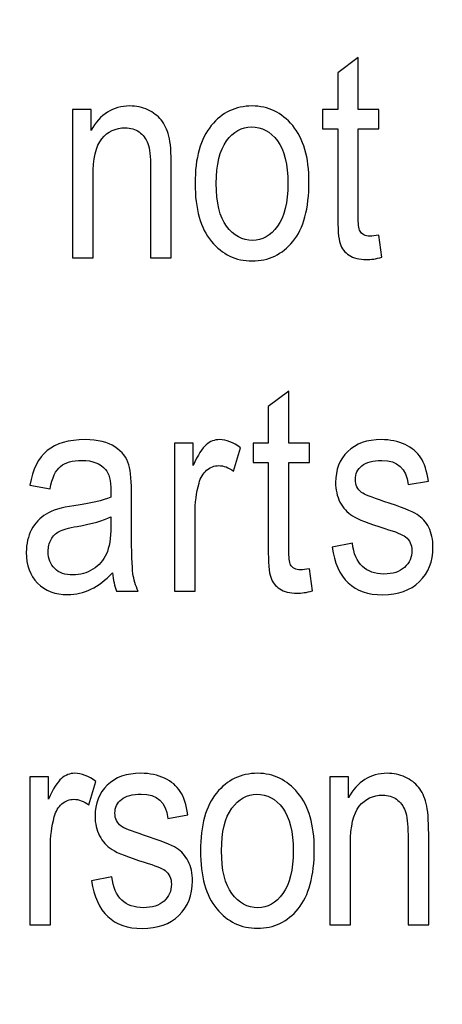
# Model space of a CAD drawing. Units: inches. Extents: x -245 to 245, y -144 to 532.
# Drawn here: x -201 to -197, y 345 to 355 of the extents above; entities that cross this region are included whole.
import ezdxf

# ---------------------------------------------------------------- set-up
doc = ezdxf.new("R2010")
doc.units = ezdxf.units.IN
doc.header["$MEASUREMENT"] = 0
doc.layers.add('Layer 1', color=7, linetype='Continuous')

msp = doc.modelspace()

# ---------------------------------------------------------------- linework, layer by layer
at = {"layer": 'Layer 1', "color": 250}
msp.add_open_spline([(-244.916, 374.422), (-244.916, 374.422), (185.084, 374.422), (185.084, 374.422), (185.084, 374.422), (185.084, 374.422), (185.084, 289.422), (185.084, 289.422), (185.084, 289.422), (185.084, 289.422), (-244.916, 289.422), (-244.916, 289.422), (-244.916, 289.422), (-244.916, 289.422), (-244.916, 374.422), (-244.916, 374.422)], degree=3, knots=[0, 0, 0, 0, 0.2, 0.2, 0.2, 0.2, 0.4, 0.4, 0.4, 0.4, 0.6, 0.6, 0.6, 0.6, 1, 1, 1, 1], dxfattribs=at)
at = {"layer": 'Layer 1', "color": 7}
for points, knots in [([(-197.205, 352.963), (-197.205, 352.963), (-197.174, 352.72), (-197.174, 352.72), (-197.174, 352.72), (-197.236, 352.703), (-197.293, 352.695), (-197.342, 352.695), (-197.342, 352.695), (-197.421, 352.695), (-197.484, 352.711), (-197.533, 352.742), (-197.533, 352.742), (-197.58, 352.773), (-197.613, 352.815), (-197.631, 352.87), (-197.631, 352.87), (-197.649, 352.924), (-197.658, 353.032), (-197.658, 353.193), (-197.658, 353.193), (-197.658, 353.193), (-197.658, 354.128), (-197.658, 354.128), (-197.658, 354.128), (-197.658, 354.128), (-197.823, 354.128), (-197.823, 354.128), (-197.823, 354.128), (-197.823, 354.128), (-197.823, 354.343), (-197.823, 354.343), (-197.823, 354.343), (-197.823, 354.343), (-197.658, 354.343), (-197.658, 354.343), (-197.658, 354.343), (-197.658, 354.343), (-197.658, 354.745), (-197.658, 354.745), (-197.658, 354.745), (-197.658, 354.745), (-197.433, 354.91), (-197.433, 354.91), (-197.433, 354.91), (-197.433, 354.91), (-197.433, 354.343), (-197.433, 354.343), (-197.433, 354.343), (-197.433, 354.343), (-197.205, 354.343), (-197.205, 354.343), (-197.205, 354.343), (-197.205, 354.343), (-197.205, 354.128), (-197.205, 354.128), (-197.205, 354.128), (-197.205, 354.128), (-197.433, 354.128), (-197.433, 354.128), (-197.433, 354.128), (-197.433, 354.128), (-197.433, 353.178), (-197.433, 353.178), (-197.433, 353.178), (-197.433, 353.09), (-197.426, 353.033), (-197.413, 353.008), (-197.413, 353.008), (-197.393, 352.971), (-197.357, 352.952), (-197.304, 352.952), (-197.304, 352.952), (-197.278, 352.952), (-197.246, 352.956), (-197.205, 352.963)], [0, 0, 0, 0, 0.05, 0.05, 0.05, 0.05, 0.1, 0.1, 0.1, 0.1, 0.15, 0.15, 0.15, 0.15, 0.2, 0.2, 0.2, 0.2, 0.25, 0.25, 0.25, 0.25, 0.3, 0.3, 0.3, 0.3, 0.35, 0.35, 0.35, 0.35, 0.4, 0.4, 0.4, 0.4, 0.45, 0.45, 0.45, 0.45, 0.5, 0.5, 0.5, 0.5, 0.55, 0.55, 0.55, 0.55, 0.6, 0.6, 0.6, 0.6, 0.65, 0.65, 0.65, 0.65, 0.7, 0.7, 0.7, 0.7, 0.75, 0.75, 0.75, 0.75, 0.8, 0.8, 0.8, 0.8, 0.85, 0.85, 0.85, 0.85, 0.9, 0.9, 0.9, 0.9, 1, 1, 1, 1]), ([(-200.568, 352.716), (-200.568, 352.716), (-200.568, 354.343), (-200.568, 354.343), (-200.568, 354.343), (-200.568, 354.343), (-200.364, 354.343), (-200.364, 354.343), (-200.364, 354.343), (-200.364, 354.343), (-200.364, 354.112), (-200.364, 354.112), (-200.364, 354.112), (-200.315, 354.201), (-200.255, 354.268), (-200.185, 354.313), (-200.185, 354.313), (-200.114, 354.357), (-200.032, 354.38), (-199.94, 354.38), (-199.94, 354.38), (-199.869, 354.38), (-199.803, 354.365), (-199.742, 354.337), (-199.742, 354.337), (-199.681, 354.309), (-199.632, 354.272), (-199.595, 354.227), (-199.595, 354.227), (-199.558, 354.181), (-199.53, 354.122), (-199.511, 354.05), (-199.511, 354.05), (-199.493, 353.978), (-199.484, 353.867), (-199.484, 353.716), (-199.484, 353.716), (-199.484, 353.716), (-199.484, 352.716), (-199.484, 352.716), (-199.484, 352.716), (-199.484, 352.716), (-199.711, 352.716), (-199.711, 352.716), (-199.711, 352.716), (-199.711, 352.716), (-199.711, 353.706), (-199.711, 353.706), (-199.711, 353.706), (-199.711, 353.825), (-199.721, 353.912), (-199.742, 353.968), (-199.742, 353.968), (-199.762, 354.023), (-199.794, 354.066), (-199.837, 354.095), (-199.837, 354.095), (-199.88, 354.125), (-199.931, 354.141), (-199.988, 354.141), (-199.988, 354.141), (-200.096, 354.141), (-200.182, 354.1), (-200.246, 354.02), (-200.246, 354.02), (-200.311, 353.939), (-200.343, 353.801), (-200.343, 353.605), (-200.343, 353.605), (-200.343, 353.605), (-200.343, 352.716), (-200.343, 352.716), (-200.343, 352.716), (-200.343, 352.716), (-200.568, 352.716), (-200.568, 352.716)], [0, 0, 0, 0, 0.05, 0.05, 0.05, 0.05, 0.1, 0.1, 0.1, 0.1, 0.15, 0.15, 0.15, 0.15, 0.2, 0.2, 0.2, 0.2, 0.25, 0.25, 0.25, 0.25, 0.3, 0.3, 0.3, 0.3, 0.35, 0.35, 0.35, 0.35, 0.4, 0.4, 0.4, 0.4, 0.45, 0.45, 0.45, 0.45, 0.5, 0.5, 0.5, 0.5, 0.55, 0.55, 0.55, 0.55, 0.6, 0.6, 0.6, 0.6, 0.65, 0.65, 0.65, 0.65, 0.7, 0.7, 0.7, 0.7, 0.75, 0.75, 0.75, 0.75, 0.8, 0.8, 0.8, 0.8, 0.85, 0.85, 0.85, 0.85, 0.9, 0.9, 0.9, 0.9, 1, 1, 1, 1]), ([(-199.223, 353.53), (-199.223, 353.811), (-199.164, 354.022), (-199.045, 354.165), (-199.045, 354.165), (-198.928, 354.308), (-198.778, 354.38), (-198.598, 354.38), (-198.598, 354.38), (-198.42, 354.38), (-198.272, 354.308), (-198.152, 354.165), (-198.152, 354.165), (-198.033, 354.022), (-197.973, 353.816), (-197.973, 353.546), (-197.973, 353.546), (-197.973, 353.255), (-198.032, 353.037), (-198.149, 352.895), (-198.149, 352.895), (-198.267, 352.751), (-198.416, 352.68), (-198.598, 352.68), (-198.598, 352.68), (-198.776, 352.68), (-198.925, 352.752), (-199.044, 352.895), (-199.044, 352.895), (-199.163, 353.039), (-199.223, 353.25), (-199.223, 353.53)], [0, 0, 0, 0, 0.111111, 0.111111, 0.111111, 0.111111, 0.222222, 0.222222, 0.222222, 0.222222, 0.333333, 0.333333, 0.333333, 0.333333, 0.444444, 0.444444, 0.444444, 0.444444, 0.555556, 0.555556, 0.555556, 0.555556, 0.666667, 0.666667, 0.666667, 0.666667, 0.777778, 0.777778, 0.777778, 0.777778, 1, 1, 1, 1]), ([(-198.991, 353.53), (-198.991, 353.319), (-198.953, 353.163), (-198.877, 353.06), (-198.877, 353.06), (-198.8, 352.958), (-198.705, 352.906), (-198.592, 352.906), (-198.592, 352.906), (-198.486, 352.906), (-198.394, 352.958), (-198.319, 353.062), (-198.319, 353.062), (-198.242, 353.165), (-198.204, 353.321), (-198.204, 353.53), (-198.204, 353.53), (-198.204, 353.739), (-198.243, 353.894), (-198.319, 353.998), (-198.319, 353.998), (-198.396, 354.1), (-198.491, 354.151), (-198.604, 354.151), (-198.604, 354.151), (-198.711, 354.151), (-198.802, 354.1), (-198.878, 353.996), (-198.878, 353.996), (-198.953, 353.894), (-198.991, 353.738), (-198.991, 353.53)], [0, 0, 0, 0, 0.111111, 0.111111, 0.111111, 0.111111, 0.222222, 0.222222, 0.222222, 0.222222, 0.333333, 0.333333, 0.333333, 0.333333, 0.444444, 0.444444, 0.444444, 0.444444, 0.555556, 0.555556, 0.555556, 0.555556, 0.666667, 0.666667, 0.666667, 0.666667, 0.777778, 0.777778, 0.777778, 0.777778, 1, 1, 1, 1]), ([(-197.967, 349.304), (-197.967, 349.304), (-197.936, 349.06), (-197.936, 349.06), (-197.936, 349.06), (-197.998, 349.044), (-198.055, 349.035), (-198.104, 349.035), (-198.104, 349.035), (-198.183, 349.035), (-198.246, 349.051), (-198.294, 349.082), (-198.294, 349.082), (-198.342, 349.113), (-198.375, 349.156), (-198.393, 349.21), (-198.393, 349.21), (-198.411, 349.264), (-198.42, 349.372), (-198.42, 349.533), (-198.42, 349.533), (-198.42, 349.533), (-198.42, 350.468), (-198.42, 350.468), (-198.42, 350.468), (-198.42, 350.468), (-198.585, 350.468), (-198.585, 350.468), (-198.585, 350.468), (-198.585, 350.468), (-198.585, 350.683), (-198.585, 350.683), (-198.585, 350.683), (-198.585, 350.683), (-198.42, 350.683), (-198.42, 350.683), (-198.42, 350.683), (-198.42, 350.683), (-198.42, 351.085), (-198.42, 351.085), (-198.42, 351.085), (-198.42, 351.085), (-198.195, 351.251), (-198.195, 351.251), (-198.195, 351.251), (-198.195, 351.251), (-198.195, 350.683), (-198.195, 350.683), (-198.195, 350.683), (-198.195, 350.683), (-197.967, 350.683), (-197.967, 350.683), (-197.967, 350.683), (-197.967, 350.683), (-197.967, 350.468), (-197.967, 350.468), (-197.967, 350.468), (-197.967, 350.468), (-198.195, 350.468), (-198.195, 350.468), (-198.195, 350.468), (-198.195, 350.468), (-198.195, 349.518), (-198.195, 349.518), (-198.195, 349.518), (-198.195, 349.43), (-198.188, 349.373), (-198.175, 349.348), (-198.175, 349.348), (-198.155, 349.311), (-198.119, 349.292), (-198.066, 349.292), (-198.066, 349.292), (-198.04, 349.292), (-198.007, 349.296), (-197.967, 349.304)], [0, 0, 0, 0, 0.05, 0.05, 0.05, 0.05, 0.1, 0.1, 0.1, 0.1, 0.15, 0.15, 0.15, 0.15, 0.2, 0.2, 0.2, 0.2, 0.25, 0.25, 0.25, 0.25, 0.3, 0.3, 0.3, 0.3, 0.35, 0.35, 0.35, 0.35, 0.4, 0.4, 0.4, 0.4, 0.45, 0.45, 0.45, 0.45, 0.5, 0.5, 0.5, 0.5, 0.55, 0.55, 0.55, 0.55, 0.6, 0.6, 0.6, 0.6, 0.65, 0.65, 0.65, 0.65, 0.7, 0.7, 0.7, 0.7, 0.75, 0.75, 0.75, 0.75, 0.8, 0.8, 0.8, 0.8, 0.85, 0.85, 0.85, 0.85, 0.9, 0.9, 0.9, 0.9, 1, 1, 1, 1]), ([(-200.13, 349.258), (-200.205, 349.178), (-200.283, 349.12), (-200.366, 349.08), (-200.366, 349.08), (-200.447, 349.04), (-200.532, 349.02), (-200.619, 349.02), (-200.619, 349.02), (-200.758, 349.02), (-200.869, 349.062), (-200.952, 349.146), (-200.952, 349.146), (-201.034, 349.229), (-201.076, 349.342), (-201.076, 349.484), (-201.076, 349.484), (-201.076, 349.578), (-201.056, 349.661), (-201.018, 349.734), (-201.018, 349.734), (-200.979, 349.806), (-200.926, 349.863), (-200.858, 349.904), (-200.858, 349.904), (-200.791, 349.944), (-200.689, 349.975), (-200.552, 349.994), (-200.552, 349.994), (-200.369, 350.021), (-200.234, 350.052), (-200.148, 350.089), (-200.148, 350.089), (-200.148, 350.089), (-200.147, 350.159), (-200.147, 350.159), (-200.147, 350.159), (-200.147, 350.27), (-200.166, 350.349), (-200.206, 350.393), (-200.206, 350.393), (-200.262, 350.459), (-200.348, 350.492), (-200.465, 350.492), (-200.465, 350.492), (-200.57, 350.492), (-200.648, 350.47), (-200.7, 350.427), (-200.7, 350.427), (-200.753, 350.383), (-200.791, 350.302), (-200.815, 350.182), (-200.815, 350.182), (-200.815, 350.182), (-201.037, 350.219), (-201.037, 350.219), (-201.037, 350.219), (-201.006, 350.393), (-200.942, 350.52), (-200.845, 350.6), (-200.845, 350.6), (-200.749, 350.679), (-200.611, 350.72), (-200.431, 350.72), (-200.431, 350.72), (-200.291, 350.72), (-200.181, 350.693), (-200.102, 350.641), (-200.102, 350.641), (-200.022, 350.588), (-199.972, 350.523), (-199.951, 350.445), (-199.951, 350.445), (-199.93, 350.368), (-199.92, 350.255), (-199.92, 350.106), (-199.92, 350.106), (-199.92, 350.106), (-199.92, 349.738), (-199.92, 349.738), (-199.92, 349.738), (-199.92, 349.481), (-199.915, 349.319), (-199.905, 349.253), (-199.905, 349.253), (-199.896, 349.185), (-199.876, 349.12), (-199.848, 349.057), (-199.848, 349.057), (-199.848, 349.057), (-200.084, 349.057), (-200.084, 349.057), (-200.084, 349.057), (-200.107, 349.113), (-200.122, 349.18), (-200.13, 349.258)], [0, 0, 0, 0, 0.04, 0.04, 0.04, 0.04, 0.08, 0.08, 0.08, 0.08, 0.12, 0.12, 0.12, 0.12, 0.16, 0.16, 0.16, 0.16, 0.2, 0.2, 0.2, 0.2, 0.24, 0.24, 0.24, 0.24, 0.28, 0.28, 0.28, 0.28, 0.32, 0.32, 0.32, 0.32, 0.36, 0.36, 0.36, 0.36, 0.4, 0.4, 0.4, 0.4, 0.44, 0.44, 0.44, 0.44, 0.48, 0.48, 0.48, 0.48, 0.52, 0.52, 0.52, 0.52, 0.56, 0.56, 0.56, 0.56, 0.6, 0.6, 0.6, 0.6, 0.64, 0.64, 0.64, 0.64, 0.68, 0.68, 0.68, 0.68, 0.72, 0.72, 0.72, 0.72, 0.76, 0.76, 0.76, 0.76, 0.8, 0.8, 0.8, 0.8, 0.84, 0.84, 0.84, 0.84, 0.88, 0.88, 0.88, 0.88, 0.92, 0.92, 0.92, 0.92, 1, 1, 1, 1]), ([(-199.448, 349.057), (-199.448, 349.057), (-199.448, 350.683), (-199.448, 350.683), (-199.448, 350.683), (-199.448, 350.683), (-199.244, 350.683), (-199.244, 350.683), (-199.244, 350.683), (-199.244, 350.683), (-199.244, 350.437), (-199.244, 350.437), (-199.244, 350.437), (-199.192, 350.551), (-199.144, 350.626), (-199.101, 350.664), (-199.101, 350.664), (-199.058, 350.701), (-199.009, 350.72), (-198.955, 350.72), (-198.955, 350.72), (-198.879, 350.72), (-198.802, 350.69), (-198.724, 350.631), (-198.724, 350.631), (-198.724, 350.631), (-198.8, 350.375), (-198.8, 350.375), (-198.8, 350.375), (-198.856, 350.415), (-198.911, 350.435), (-198.964, 350.435), (-198.964, 350.435), (-199.012, 350.435), (-199.056, 350.418), (-199.096, 350.384), (-199.096, 350.384), (-199.135, 350.351), (-199.164, 350.304), (-199.18, 350.244), (-199.18, 350.244), (-199.209, 350.138), (-199.223, 350.026), (-199.223, 349.908), (-199.223, 349.908), (-199.223, 349.908), (-199.223, 349.057), (-199.223, 349.057), (-199.223, 349.057), (-199.223, 349.057), (-199.448, 349.057), (-199.448, 349.057)], [0, 0, 0, 0, 0.071429, 0.071429, 0.071429, 0.071429, 0.142857, 0.142857, 0.142857, 0.142857, 0.214286, 0.214286, 0.214286, 0.214286, 0.285714, 0.285714, 0.285714, 0.285714, 0.357143, 0.357143, 0.357143, 0.357143, 0.428571, 0.428571, 0.428571, 0.428571, 0.5, 0.5, 0.5, 0.5, 0.571429, 0.571429, 0.571429, 0.571429, 0.642857, 0.642857, 0.642857, 0.642857, 0.714286, 0.714286, 0.714286, 0.714286, 0.785714, 0.785714, 0.785714, 0.785714, 0.857143, 0.857143, 0.857143, 0.857143, 1, 1, 1, 1]), ([(-197.72, 349.542), (-197.72, 349.542), (-197.496, 349.585), (-197.496, 349.585), (-197.496, 349.585), (-197.483, 349.471), (-197.447, 349.385), (-197.387, 349.33), (-197.387, 349.33), (-197.328, 349.275), (-197.249, 349.246), (-197.152, 349.246), (-197.152, 349.246), (-197.053, 349.246), (-196.978, 349.271), (-196.924, 349.319), (-196.924, 349.319), (-196.87, 349.368), (-196.844, 349.43), (-196.844, 349.504), (-196.844, 349.504), (-196.844, 349.569), (-196.867, 349.618), (-196.913, 349.654), (-196.913, 349.654), (-196.944, 349.678), (-197.021, 349.709), (-197.142, 349.746), (-197.142, 349.746), (-197.318, 349.8), (-197.436, 349.846), (-197.495, 349.883), (-197.495, 349.883), (-197.554, 349.921), (-197.6, 349.972), (-197.633, 350.035), (-197.633, 350.035), (-197.665, 350.098), (-197.681, 350.171), (-197.681, 350.251), (-197.681, 350.251), (-197.681, 350.39), (-197.637, 350.503), (-197.548, 350.59), (-197.548, 350.59), (-197.459, 350.676), (-197.336, 350.72), (-197.179, 350.72), (-197.179, 350.72), (-197.08, 350.72), (-196.994, 350.701), (-196.918, 350.666), (-196.918, 350.666), (-196.843, 350.63), (-196.786, 350.582), (-196.746, 350.522), (-196.746, 350.522), (-196.706, 350.461), (-196.678, 350.375), (-196.663, 350.264), (-196.663, 350.264), (-196.663, 350.264), (-196.884, 350.227), (-196.884, 350.227), (-196.884, 350.227), (-196.904, 350.404), (-197.001, 350.493), (-197.173, 350.493), (-197.173, 350.493), (-197.271, 350.493), (-197.344, 350.473), (-197.392, 350.434), (-197.392, 350.434), (-197.44, 350.395), (-197.464, 350.344), (-197.464, 350.283), (-197.464, 350.283), (-197.464, 350.223), (-197.441, 350.176), (-197.395, 350.141), (-197.395, 350.141), (-197.368, 350.12), (-197.286, 350.088), (-197.15, 350.043), (-197.15, 350.043), (-196.963, 349.982), (-196.842, 349.935), (-196.787, 349.9), (-196.787, 349.9), (-196.732, 349.864), (-196.689, 349.817), (-196.658, 349.756), (-196.658, 349.756), (-196.628, 349.695), (-196.612, 349.623), (-196.612, 349.539), (-196.612, 349.539), (-196.612, 349.384), (-196.662, 349.258), (-196.76, 349.163), (-196.76, 349.163), (-196.859, 349.067), (-196.994, 349.018), (-197.164, 349.018), (-197.164, 349.018), (-197.484, 349.018), (-197.669, 349.193), (-197.72, 349.542)], [0, 0, 0, 0, 0.035714, 0.035714, 0.035714, 0.035714, 0.071429, 0.071429, 0.071429, 0.071429, 0.107143, 0.107143, 0.107143, 0.107143, 0.142857, 0.142857, 0.142857, 0.142857, 0.178571, 0.178571, 0.178571, 0.178571, 0.214286, 0.214286, 0.214286, 0.214286, 0.25, 0.25, 0.25, 0.25, 0.285714, 0.285714, 0.285714, 0.285714, 0.321429, 0.321429, 0.321429, 0.321429, 0.357143, 0.357143, 0.357143, 0.357143, 0.392857, 0.392857, 0.392857, 0.392857, 0.428571, 0.428571, 0.428571, 0.428571, 0.464286, 0.464286, 0.464286, 0.464286, 0.5, 0.5, 0.5, 0.5, 0.535714, 0.535714, 0.535714, 0.535714, 0.571429, 0.571429, 0.571429, 0.571429, 0.607143, 0.607143, 0.607143, 0.607143, 0.642857, 0.642857, 0.642857, 0.642857, 0.678571, 0.678571, 0.678571, 0.678571, 0.714286, 0.714286, 0.714286, 0.714286, 0.75, 0.75, 0.75, 0.75, 0.785714, 0.785714, 0.785714, 0.785714, 0.821429, 0.821429, 0.821429, 0.821429, 0.857143, 0.857143, 0.857143, 0.857143, 0.892857, 0.892857, 0.892857, 0.892857, 0.928571, 0.928571, 0.928571, 0.928571, 1, 1, 1, 1]), ([(-200.148, 349.873), (-200.231, 349.832), (-200.353, 349.797), (-200.517, 349.769), (-200.517, 349.769), (-200.611, 349.752), (-200.678, 349.734), (-200.716, 349.713), (-200.716, 349.713), (-200.754, 349.692), (-200.783, 349.662), (-200.804, 349.624), (-200.804, 349.624), (-200.825, 349.586), (-200.835, 349.542), (-200.835, 349.491), (-200.835, 349.491), (-200.835, 349.414), (-200.811, 349.352), (-200.763, 349.305), (-200.763, 349.305), (-200.716, 349.259), (-200.649, 349.236), (-200.564, 349.236), (-200.564, 349.236), (-200.484, 349.236), (-200.41, 349.257), (-200.344, 349.299), (-200.344, 349.299), (-200.279, 349.341), (-200.229, 349.397), (-200.197, 349.467), (-200.197, 349.467), (-200.164, 349.536), (-200.148, 349.638), (-200.148, 349.772), (-200.148, 349.772), (-200.148, 349.772), (-200.148, 349.873), (-200.148, 349.873)], [0, 0, 0, 0, 0.090909, 0.090909, 0.090909, 0.090909, 0.181818, 0.181818, 0.181818, 0.181818, 0.272727, 0.272727, 0.272727, 0.272727, 0.363636, 0.363636, 0.363636, 0.363636, 0.454545, 0.454545, 0.454545, 0.454545, 0.545455, 0.545455, 0.545455, 0.545455, 0.636364, 0.636364, 0.636364, 0.636364, 0.727273, 0.727273, 0.727273, 0.727273, 0.818182, 0.818182, 0.818182, 0.818182, 1, 1, 1, 1]), ([(-201.037, 345.397), (-201.037, 345.397), (-201.037, 347.022), (-201.037, 347.022), (-201.037, 347.022), (-201.037, 347.022), (-200.833, 347.022), (-200.833, 347.022), (-200.833, 347.022), (-200.833, 347.022), (-200.833, 346.776), (-200.833, 346.776), (-200.833, 346.776), (-200.781, 346.89), (-200.733, 346.966), (-200.69, 347.003), (-200.69, 347.003), (-200.646, 347.041), (-200.598, 347.06), (-200.543, 347.06), (-200.543, 347.06), (-200.468, 347.06), (-200.391, 347.03), (-200.312, 346.97), (-200.312, 346.97), (-200.312, 346.97), (-200.389, 346.714), (-200.389, 346.714), (-200.389, 346.714), (-200.445, 346.754), (-200.499, 346.775), (-200.553, 346.775), (-200.553, 346.775), (-200.601, 346.775), (-200.645, 346.758), (-200.684, 346.724), (-200.684, 346.724), (-200.724, 346.69), (-200.752, 346.643), (-200.768, 346.583), (-200.768, 346.583), (-200.797, 346.478), (-200.811, 346.366), (-200.811, 346.248), (-200.811, 346.248), (-200.811, 346.248), (-200.811, 345.397), (-200.811, 345.397), (-200.811, 345.397), (-200.811, 345.397), (-201.037, 345.397), (-201.037, 345.397)], [0, 0, 0, 0, 0.071429, 0.071429, 0.071429, 0.071429, 0.142857, 0.142857, 0.142857, 0.142857, 0.214286, 0.214286, 0.214286, 0.214286, 0.285714, 0.285714, 0.285714, 0.285714, 0.357143, 0.357143, 0.357143, 0.357143, 0.428571, 0.428571, 0.428571, 0.428571, 0.5, 0.5, 0.5, 0.5, 0.571429, 0.571429, 0.571429, 0.571429, 0.642857, 0.642857, 0.642857, 0.642857, 0.714286, 0.714286, 0.714286, 0.714286, 0.785714, 0.785714, 0.785714, 0.785714, 0.857143, 0.857143, 0.857143, 0.857143, 1, 1, 1, 1]), ([(-200.359, 345.882), (-200.359, 345.882), (-200.136, 345.925), (-200.136, 345.925), (-200.136, 345.925), (-200.122, 345.811), (-200.086, 345.725), (-200.027, 345.67), (-200.027, 345.67), (-199.968, 345.614), (-199.889, 345.586), (-199.791, 345.586), (-199.791, 345.586), (-199.693, 345.586), (-199.617, 345.611), (-199.564, 345.659), (-199.564, 345.659), (-199.51, 345.708), (-199.483, 345.769), (-199.483, 345.843), (-199.483, 345.843), (-199.483, 345.908), (-199.506, 345.958), (-199.552, 345.994), (-199.552, 345.994), (-199.584, 346.018), (-199.66, 346.049), (-199.782, 346.085), (-199.782, 346.085), (-199.957, 346.14), (-200.075, 346.185), (-200.134, 346.223), (-200.134, 346.223), (-200.193, 346.261), (-200.239, 346.311), (-200.272, 346.375), (-200.272, 346.375), (-200.304, 346.438), (-200.321, 346.51), (-200.321, 346.591), (-200.321, 346.591), (-200.321, 346.729), (-200.276, 346.843), (-200.188, 346.929), (-200.188, 346.929), (-200.099, 347.016), (-199.976, 347.06), (-199.818, 347.06), (-199.818, 347.06), (-199.719, 347.06), (-199.633, 347.041), (-199.558, 347.006), (-199.558, 347.006), (-199.482, 346.97), (-199.425, 346.922), (-199.385, 346.862), (-199.385, 346.862), (-199.345, 346.801), (-199.318, 346.715), (-199.302, 346.603), (-199.302, 346.603), (-199.302, 346.603), (-199.523, 346.566), (-199.523, 346.566), (-199.523, 346.566), (-199.544, 346.744), (-199.64, 346.833), (-199.813, 346.833), (-199.813, 346.833), (-199.91, 346.833), (-199.984, 346.813), (-200.032, 346.773), (-200.032, 346.773), (-200.079, 346.734), (-200.103, 346.684), (-200.103, 346.623), (-200.103, 346.623), (-200.103, 346.562), (-200.08, 346.515), (-200.035, 346.48), (-200.035, 346.48), (-200.007, 346.46), (-199.925, 346.428), (-199.79, 346.382), (-199.79, 346.382), (-199.603, 346.322), (-199.482, 346.274), (-199.426, 346.239), (-199.426, 346.239), (-199.372, 346.204), (-199.329, 346.156), (-199.298, 346.095), (-199.298, 346.095), (-199.268, 346.035), (-199.252, 345.963), (-199.252, 345.879), (-199.252, 345.879), (-199.252, 345.723), (-199.302, 345.598), (-199.4, 345.502), (-199.4, 345.502), (-199.499, 345.406), (-199.633, 345.358), (-199.803, 345.358), (-199.803, 345.358), (-200.123, 345.358), (-200.308, 345.533), (-200.359, 345.882)], [0, 0, 0, 0, 0.035714, 0.035714, 0.035714, 0.035714, 0.071429, 0.071429, 0.071429, 0.071429, 0.107143, 0.107143, 0.107143, 0.107143, 0.142857, 0.142857, 0.142857, 0.142857, 0.178571, 0.178571, 0.178571, 0.178571, 0.214286, 0.214286, 0.214286, 0.214286, 0.25, 0.25, 0.25, 0.25, 0.285714, 0.285714, 0.285714, 0.285714, 0.321429, 0.321429, 0.321429, 0.321429, 0.357143, 0.357143, 0.357143, 0.357143, 0.392857, 0.392857, 0.392857, 0.392857, 0.428571, 0.428571, 0.428571, 0.428571, 0.464286, 0.464286, 0.464286, 0.464286, 0.5, 0.5, 0.5, 0.5, 0.535714, 0.535714, 0.535714, 0.535714, 0.571429, 0.571429, 0.571429, 0.571429, 0.607143, 0.607143, 0.607143, 0.607143, 0.642857, 0.642857, 0.642857, 0.642857, 0.678571, 0.678571, 0.678571, 0.678571, 0.714286, 0.714286, 0.714286, 0.714286, 0.75, 0.75, 0.75, 0.75, 0.785714, 0.785714, 0.785714, 0.785714, 0.821429, 0.821429, 0.821429, 0.821429, 0.857143, 0.857143, 0.857143, 0.857143, 0.892857, 0.892857, 0.892857, 0.892857, 0.928571, 0.928571, 0.928571, 0.928571, 1, 1, 1, 1]), ([(-199.164, 346.21), (-199.164, 346.49), (-199.105, 346.702), (-198.987, 346.844), (-198.987, 346.844), (-198.87, 346.988), (-198.72, 347.06), (-198.539, 347.06), (-198.539, 347.06), (-198.362, 347.06), (-198.213, 346.988), (-198.094, 346.844), (-198.094, 346.844), (-197.975, 346.702), (-197.915, 346.496), (-197.915, 346.226), (-197.915, 346.226), (-197.915, 345.934), (-197.974, 345.717), (-198.091, 345.574), (-198.091, 345.574), (-198.209, 345.431), (-198.358, 345.36), (-198.539, 345.36), (-198.539, 345.36), (-198.718, 345.36), (-198.867, 345.432), (-198.986, 345.575), (-198.986, 345.575), (-199.105, 345.718), (-199.164, 345.93), (-199.164, 346.21)], [0, 0, 0, 0, 0.111111, 0.111111, 0.111111, 0.111111, 0.222222, 0.222222, 0.222222, 0.222222, 0.333333, 0.333333, 0.333333, 0.333333, 0.444444, 0.444444, 0.444444, 0.444444, 0.555556, 0.555556, 0.555556, 0.555556, 0.666667, 0.666667, 0.666667, 0.666667, 0.777778, 0.777778, 0.777778, 0.777778, 1, 1, 1, 1]), ([(-197.744, 345.397), (-197.744, 345.397), (-197.744, 347.022), (-197.744, 347.022), (-197.744, 347.022), (-197.744, 347.022), (-197.54, 347.022), (-197.54, 347.022), (-197.54, 347.022), (-197.54, 347.022), (-197.54, 346.791), (-197.54, 346.791), (-197.54, 346.791), (-197.491, 346.881), (-197.43, 346.948), (-197.36, 346.993), (-197.36, 346.993), (-197.289, 347.037), (-197.207, 347.06), (-197.115, 347.06), (-197.115, 347.06), (-197.044, 347.06), (-196.978, 347.045), (-196.917, 347.017), (-196.917, 347.017), (-196.857, 346.989), (-196.807, 346.952), (-196.77, 346.907), (-196.77, 346.907), (-196.733, 346.861), (-196.705, 346.802), (-196.687, 346.73), (-196.687, 346.73), (-196.669, 346.658), (-196.659, 346.546), (-196.659, 346.396), (-196.659, 346.396), (-196.659, 346.396), (-196.659, 345.397), (-196.659, 345.397), (-196.659, 345.397), (-196.659, 345.397), (-196.886, 345.397), (-196.886, 345.397), (-196.886, 345.397), (-196.886, 345.397), (-196.886, 346.386), (-196.886, 346.386), (-196.886, 346.386), (-196.886, 346.505), (-196.896, 346.592), (-196.917, 346.647), (-196.917, 346.647), (-196.937, 346.702), (-196.969, 346.745), (-197.012, 346.775), (-197.012, 346.775), (-197.056, 346.805), (-197.106, 346.821), (-197.163, 346.821), (-197.163, 346.821), (-197.271, 346.821), (-197.357, 346.78), (-197.421, 346.699), (-197.421, 346.699), (-197.486, 346.619), (-197.518, 346.48), (-197.518, 346.284), (-197.518, 346.284), (-197.518, 346.284), (-197.518, 345.397), (-197.518, 345.397), (-197.518, 345.397), (-197.518, 345.397), (-197.744, 345.397), (-197.744, 345.397)], [0, 0, 0, 0, 0.05, 0.05, 0.05, 0.05, 0.1, 0.1, 0.1, 0.1, 0.15, 0.15, 0.15, 0.15, 0.2, 0.2, 0.2, 0.2, 0.25, 0.25, 0.25, 0.25, 0.3, 0.3, 0.3, 0.3, 0.35, 0.35, 0.35, 0.35, 0.4, 0.4, 0.4, 0.4, 0.45, 0.45, 0.45, 0.45, 0.5, 0.5, 0.5, 0.5, 0.55, 0.55, 0.55, 0.55, 0.6, 0.6, 0.6, 0.6, 0.65, 0.65, 0.65, 0.65, 0.7, 0.7, 0.7, 0.7, 0.75, 0.75, 0.75, 0.75, 0.8, 0.8, 0.8, 0.8, 0.85, 0.85, 0.85, 0.85, 0.9, 0.9, 0.9, 0.9, 1, 1, 1, 1]), ([(-198.933, 346.21), (-198.933, 345.999), (-198.895, 345.843), (-198.818, 345.74), (-198.818, 345.74), (-198.742, 345.637), (-198.647, 345.586), (-198.534, 345.586), (-198.534, 345.586), (-198.428, 345.586), (-198.336, 345.638), (-198.26, 345.742), (-198.26, 345.742), (-198.184, 345.845), (-198.146, 346.001), (-198.146, 346.21), (-198.146, 346.21), (-198.146, 346.418), (-198.185, 346.574), (-198.261, 346.677), (-198.261, 346.677), (-198.338, 346.78), (-198.432, 346.831), (-198.546, 346.831), (-198.546, 346.831), (-198.653, 346.831), (-198.744, 346.779), (-198.82, 346.676), (-198.82, 346.676), (-198.895, 346.573), (-198.933, 346.418), (-198.933, 346.21)], [0, 0, 0, 0, 0.111111, 0.111111, 0.111111, 0.111111, 0.222222, 0.222222, 0.222222, 0.222222, 0.333333, 0.333333, 0.333333, 0.333333, 0.444444, 0.444444, 0.444444, 0.444444, 0.555556, 0.555556, 0.555556, 0.555556, 0.666667, 0.666667, 0.666667, 0.666667, 0.777778, 0.777778, 0.777778, 0.777778, 1, 1, 1, 1])]:
    msp.add_open_spline(points, degree=3, knots=knots, dxfattribs=at)

doc.saveas('drawing.dxf')
